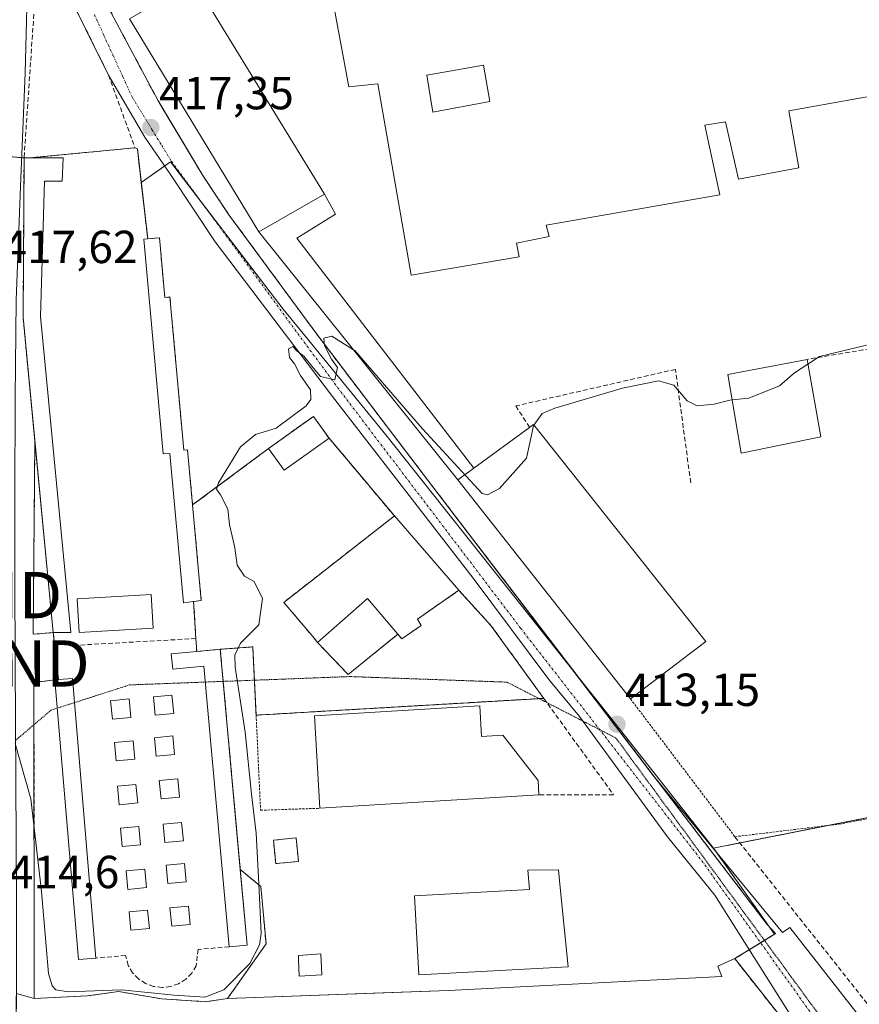
# Model space of a CAD drawing. Units: metres. Extents: x 549603 to 553082, y 4705477 to 4707815.
# Drawn here: x 551529 to 551710, y 4706424 to 4706636 of the extents above; entities that cross this region are included whole.
import ezdxf
from ezdxf.enums import TextEntityAlignment as Align

# ---------------------------------------------------------------- set-up
doc = ezdxf.new("R2010")
doc.units = ezdxf.units.M
doc.header["$MEASUREMENT"] = 0
for name, pattern in [('TRAZO_Y_PUNTO', [1, 0.5, -0.25, 0, -0.25]), ('TRAZOS', [0.75, 0.5, -0.25]), ('TRAZOS2', [0.375, 0.25, -0.125]), ('TRAZOSX2', [1.5, 1, -0.5])]:
    doc.linetypes.add(name, pattern=pattern)
doc.layers.get('0').update_dxf_attribs({"lineweight": 5})
for name, color, linetype, lineweight in [('Alambrada', 19, 'TRAZOS', 0), ('Carretera de calzada única', 19, 'Continuous', 13), ('Carretera de calzada única Cxs', 19, 'Continuous', 13), ('Carátula', 7, 'Continuous', 5), ('Cementerio', 135, 'TRAZOSX2', 0), ('Cementerio Cxs', 135, 'Continuous', 0), ('Curva de nivel normal', 36, 'Continuous', 0), ('Edificación', 1, 'Continuous', 13), ('Edificación Cxs', 1, 'Continuous', 13), ('Edificación industrial', 135, 'Continuous', 13), ('Edificación industrial Cxs', 135, 'Continuous', 13), ('Edificación ligera', 1, 'Continuous', 0), ('Edificación ligera Cxs', 1, 'Continuous', 0), ('Elemento construido', 1, 'Continuous', 0), ('Instalación de energía eléctrica', 135, 'TRAZOSX2', 0), ('Instalación de energía eléctrica Cxs', 135, 'Continuous', 0), ('Muro lineal', 1, 'TRAZOSX2', 13), ('Núcleo urbano', 19, 'Continuous', 0), ('Núcleo urbano CxS', 19, 'Continuous', 0), ('Obra de contención lineal', 1, 'TRAZOSX2', 13), ('Planta de tratamiento de residuos', 135, 'TRAZOSX2', 0), ('Planta de tratamiento de residuos CxS', 135, 'Continuous', 0), ('Punto de cota en terreno', 7, 'Continuous', 0), ('Recinto industrial', 135, 'TRAZOSX2', 0), ('Recinto industrial CxS', 135, 'Continuous', 0), ('Rótulo de punto de cota en terreno', 19, 'Continuous', 0), ('Torre de tendido puntual', 7, 'Continuous', 0), ('Valla', 19, 'TRAZOS', 0), ('Vía pecuaria eje', 92, 'TRAZOS2', 0), ('Vía urbana Cxs', 5, 'Continuous', 0), ('Vía urbana eje', 5, 'TRAZO_Y_PUNTO', 0)]:
    doc.layers.add(name, color=color, linetype=linetype, lineweight=lineweight)
doc.styles.add('Arial', font='txt', dxfattribs={"height": 0.2})

# ---------------------------------------------------------------- blocks, each defined once
blk = doc.blocks.new('*U172')
at = {"layer": 'Curva de nivel normal', "color": 36, "linetype": 'Continuous', "lineweight": 0}
blk.add_polyline3d([(551528.02, 4706480, 415), (551531.38, 4706468.04, 415), (551533.66, 4706447.98, 415), (551535.22, 4706430.24, 415), (551535.99, 4706427.57, 415), (551536.77, 4706426.69, 415), (551539.44, 4706426.25, 415), (551551, 4706426.7, 415), (551562.34, 4706425.58, 415), (551569, 4706425.15, 415), (551573.12, 4706426.7, 415), (551578.74, 4706432.44, 415), (551580.81, 4706436.41, 415), (551581.16, 4706438.88, 415), (551580.67, 4706449.61, 415), (551580.09, 4706460.59, 415), (551579.07, 4706469, 415), (551577.67, 4706482.42, 415), (551575.54, 4706496.46, 415), (551575.44, 4706499.03, 415), (551576.71, 4706501.69, 415), (551580.69, 4706505.59, 415), (551581.42, 4706511.32, 415), (551579.63, 4706514.98, 415), (551577.59, 4706516.17, 415), (551575.95, 4706518.53, 415), (551575.44, 4706522.23, 415), (551574.34, 4706527.33, 415), (551573.96, 4706530.61, 415), (551572.38, 4706533.7, 415), (551571.51, 4706534.92, 415), (551571.93, 4706536.29, 415), (551576.72, 4706544.09, 415), (551579.92, 4706546.76, 415), (551584.39, 4706548.11, 415), (551590.92, 4706552.94, 415), (551591.92, 4706554.31, 415), (551591.83, 4706556.4, 415), (551589.65, 4706559.51, 415), (551588.36, 4706562.07, 415), (551587.3, 4706563.43, 415), (551587.04, 4706565.26, 415), (551587.98, 4706565.78, 415), (551588.86, 4706564.85, 415), (551590.38, 4706563.7, 415), (551592.48, 4706561.14, 415), (551594, 4706559.29, 415), (551597.07, 4706558.59, 415), (551597.64, 4706561.26, 415), (551596.36, 4706563.02, 415), (551594.84, 4706566.01, 415), (551594.71, 4706567.6, 415), (551596.42, 4706568.05, 415), (551601.11, 4706565.1, 415)], dxfattribs=at)
blk = doc.blocks.new('5PATER')
at = {"layer": 'Carátula', "linetype": 'Continuous', "lineweight": 5}
h = blk.add_hatch(color=250, dxfattribs=at)
edge = h.paths.add_edge_path()
edge.add_ellipse((0, 0.01), major_axis=(-1.33, -1.34), ratio=0.999422, start_angle=0, end_angle=360)
blk = doc.blocks.new('*U194')
at = {"layer": 'Vía urbana Cxs', "color": 5, "linetype": 'Continuous', "lineweight": 0}
for points in [[(551726.87, 4706378.43, 412.79), (551705.17, 4706405.94, 412.78), (551679.18, 4706447.19, 412.79), (551668.97, 4706459.76, 412.85), (551649.92, 4706485.82, 413.39), (551643.31, 4706493.83, 413.49), (551626.97, 4706515.72, 413.86), (551596.61, 4706554.95, 414.63), (551571.21, 4706588.41, 415.86), (551561.55, 4706602.97, 416.79), (551555.99, 4706611.04, 417.31), (551548.19, 4706624.48, 418.71), (551533.96, 4706653.14, 419.43)], [(551541.55, 4706651.46, 418.77), (551558.8, 4706619.06, 417.23), (551561, 4706615.38, 416.85), (551568.56, 4706602.73, 416.37), (551574.21, 4706594.25, 415.94), (551593.18, 4706568.44, 415.06), (551618.69, 4706534.9, 414.07), (551648.49, 4706495.88, 413.47), (551665.9, 4706473.07, 412.96), (551693.84, 4706439.12, 412.93), (551695.43, 4706440.18, 412.94), (551712.23, 4706418.62, 412.85)]]:
    blk.add_polyline3d(points, dxfattribs=at)
blk = doc.blocks.new('*U212')
at = {"layer": 'Edificación industrial Cxs', "color": 135, "linetype": 'Continuous', "lineweight": 13}
blk.add_polyline3d([(551839.94, 4706642.72, 424.03), (551695.19, 4706616.75, 422.91), (551697.35, 4706604.42, 421.64), (551684.3, 4706601.97, 422.72), (551681.52, 4706614.32, 421.83), (551677.03, 4706613.67, 424.27), (551680.26, 4706598.6, 418.8), (551642.76, 4706591.99, 424.97), (551643.38, 4706589.56, 421.77), (551636.34, 4706588.14, 422.56), (551636.92, 4706585.2, 419.86), (551613.59, 4706581.22, 420.47), (551606.37, 4706622.55, 425.41), (551600.1, 4706621.89, 424.46), (551596.69, 4706640.17, 425.17)], dxfattribs=at)
blk.add_polyline3d([(551630.6, 4706618.76, 423.42), (551629.19, 4706626.64, 424.2), (551616.97, 4706624.44, 425.2), (551618.23, 4706616.41, 424.61), (551630.6, 4706618.76, 423.42)], close=True, dxfattribs=at)
blk = doc.blocks.new('5TTEND')
blk.add_text('5TTEND', height=10).set_placement((0, 0), align=Align.MIDDLE_CENTER)

msp = doc.modelspace()

# ---------------------------------------------------------------- linework, layer by layer
at = {"layer": 'Alambrada', "color": 19, "linetype": 'TRAZOS', "lineweight": 0}
for points in [[(551595.82, 4706546, 414.62), (551609.95, 4706529.16, 418.35)], [(551582.78, 4706543.75, 414.68), (551566.34, 4706531.53, 420.69)], [(551660.98, 4706489.59, 420.38), (551683.54, 4706459.81, 413.84), (551706.04, 4706462.54, 415.44), (551751.89, 4706470.94, 413.17), (551816.87, 4706485.03, 414.45), (551890.95, 4706506.47, 414)], [(551572.33, 4706500.33, 418.01), (551579.36, 4706500.87, 414.87), (551580.06, 4706486.09, 415.41)], [(551580.06, 4706486.09, 415.41), (551581.04, 4706465.54, 414.35), (551593.87, 4706465.96, 420.98)]]:
    msp.add_polyline3d(points, dxfattribs=at)
at = {"layer": 'Carretera de calzada única', "color": 19, "linetype": 'Continuous', "lineweight": 13}
msp.add_polyline3d([(551531.02, 4706659.21, 419.56), (551530.78, 4706650.24, 419.56), (551530.18, 4706624.97, 419.06), (551529.17, 4706600.39, 418.61), (551528.24, 4706575.81, 417.82), (551527.99, 4706554.63, 417.12), (551527.94, 4706533.45, 416.34), (551527.94, 4706515.55, 415.69), (551527.97, 4706497.65, 415.23), (551528.12, 4706471.82, 414.88), (551528.3, 4706445.97, 414.64), (551528.26, 4706425.95, 414.46), (551528.06, 4706405.93, 414.23), (551527.67, 4706387.24, 414.15), (551526.56, 4706368.58, 414.21), (551524.12, 4706346.18, 414.1), (551521.48, 4706323.81, 414.27), (551519.97, 4706307.35, 414.02), (551518.88, 4706293.43, 414.01), (551518.73, 4706289.52, 414.12)], dxfattribs=at)
at = {"layer": 'Carretera de calzada única Cxs', "color": 19, "linetype": 'Continuous', "lineweight": 13}
msp.add_polyline3d([(551530.78, 4706650.24, 419.56), (551530.18, 4706624.97, 419.06), (551529.17, 4706600.39, 418.61), (551528.24, 4706575.81, 417.82), (551527.99, 4706554.63, 417.12), (551527.94, 4706533.45, 416.34), (551527.94, 4706515.55, 415.69), (551527.97, 4706497.65, 415.23), (551528.12, 4706471.82, 414.88), (551528.3, 4706445.97, 414.64), (551528.26, 4706425.95, 414.46), (551528.06, 4706405.93, 414.23), (551527.67, 4706387.24, 414.15), (551526.56, 4706368.58, 414.21), (551524.12, 4706346.18, 414.1), (551521.48, 4706323.81, 414.27), (551519.97, 4706307.35, 414.02)], dxfattribs=at)
at = {"layer": 'Cementerio', "color": 135, "linetype": 'TRAZOSX2', "lineweight": 0}
for points in [[(551531.07, 4706606.55, 418.98), (551553.89, 4706608.73, 418.17)], [(551553.89, 4706608.73, 418.17), (551554.41, 4706608.5, 417.95), (551556.66, 4706589.06, 418.32)], [(551532.27, 4706545.35, 417.05), (551529.72, 4706572.07, 417.81), (551529.93, 4706606.55, 418.89)], [(551529.93, 4706606.55, 418.89), (551531.07, 4706606.55, 418.98)], [(551556.66, 4706589.06, 418.32), (551559.18, 4706589.29, 417.29)], [(551559.18, 4706589.29, 417.29), (551560.35, 4706576.39, 417.04), (551561.45, 4706576.49, 416.61), (551564.44, 4706543.39, 416.86), (551565.26, 4706543.46, 416.56), (551566.34, 4706531.53, 415.64)], [(551536.23, 4706503.93, 415.59), (551531.9, 4706503.59, 415.39), (551532.27, 4706545.35, 417.05)], [(551566.34, 4706531.53, 415.64), (551568.2, 4706510.87, 416.91), (551566.57, 4706510.66, 417.31)], [(551566.57, 4706510.66, 417.31), (551567.07, 4706502.66, 416.58)], [(551537.38, 4706493.77, 415.49), (551536.23, 4706503.93, 415.59)], [(551567.07, 4706502.66, 416.58), (551567.24, 4706499.87, 415.78)], [(551567.24, 4706499.87, 415.78), (551572.33, 4706500.33, 415.34)], [(551572.33, 4706500.33, 415.34), (551576.64, 4706452.71, 415.59)], [(551532.14, 4706424.85, 414.47), (551532.06, 4706493.19, 415.35), (551536.61, 4706493.71, 415.5)], [(551536.61, 4706493.71, 415.5), (551537.38, 4706493.77, 415.49)], [(551576.64, 4706452.71, 415.59), (551581.1, 4706449.06, 414.49), (551582.21, 4706436.68, 414.26), (551573.88, 4706424.82, 413.97)], [(551573.88, 4706424.82, 413.97), (551569.2, 4706424.14, 414.03), (551559.67, 4706424.77, 414.31), (551550.3, 4706426.36, 414.64), (551543.64, 4706425.41, 414.53), (551532.14, 4706424.85, 414.47)]]:
    msp.add_polyline3d(points, dxfattribs=at)
at = {"layer": 'Cementerio Cxs', "color": 135, "linetype": 'Continuous', "lineweight": 0}
msp.add_polyline3d([(551566.34, 4706531.53, 415.64), (551568.2, 4706510.87, 416.91), (551566.57, 4706510.66, 417.31), (551567.07, 4706502.66, 416.58), (551567.24, 4706499.87, 415.78), (551572.33, 4706500.33, 415.34), (551576.64, 4706452.71, 415.59), (551581.1, 4706449.06, 414.49), (551582.21, 4706436.68, 414.26), (551573.88, 4706424.82, 413.97), (551569.2, 4706424.14, 414.03), (551559.67, 4706424.77, 414.31), (551550.3, 4706426.36, 414.64), (551543.64, 4706425.41, 414.53), (551532.14, 4706424.85, 414.47), (551532.06, 4706493.19, 415.35), (551536.61, 4706493.71, 415.5), (551537.38, 4706493.77, 415.49), (551536.23, 4706503.93, 415.59), (551531.9, 4706503.59, 415.39), (551532.27, 4706545.35, 417.05), (551529.72, 4706572.07, 417.81), (551529.93, 4706606.55, 418.89), (551531.07, 4706606.55, 418.98), (551553.89, 4706608.73, 418.17), (551554.41, 4706608.5, 417.95), (551556.66, 4706589.06, 418.32), (551559.18, 4706589.29, 417.29), (551560.35, 4706576.39, 417.04), (551561.45, 4706576.49, 416.61), (551564.44, 4706543.39, 416.86), (551565.26, 4706543.46, 416.56), (551566.34, 4706531.53, 415.64)], close=True, dxfattribs=at)
at = {"layer": 'Curva de nivel normal', "color": 36, "linetype": 'Continuous', "lineweight": 0}
for points in [[(551699.3, 4706561.99, 415), (551701.84, 4706563.65, 415), (551711.99, 4706566.07, 415)], [(551601.11, 4706565.1, 415), (551601.39, 4706564.92, 415), (551616.01, 4706548, 415), (551628.92, 4706534.04, 415), (551630.1, 4706533.69, 415), (551632.65, 4706535.07, 415), (551638.51, 4706541.64, 415), (551640.04, 4706548.64, 415), (551640.11, 4706548.75, 415)], [(551682.94, 4706554.23, 415), (551686.53, 4706554.64, 415), (551693.13, 4706557.32, 415), (551696.38, 4706560.09, 415), (551699.3, 4706561.99, 415)], [(551640.11, 4706548.75, 415), (551641.85, 4706551.28, 415), (551644.59, 4706552.49, 415), (551659.22, 4706556.78, 415), (551667, 4706558.34, 415), (551670.3, 4706557.42, 415), (551673.22, 4706554.04, 415), (551675.35, 4706552.97, 415), (551679.02, 4706553.35, 415), (551682.44, 4706554.17, 415), (551682.94, 4706554.23, 415)]]:
    msp.add_polyline3d(points, dxfattribs=at)
at = {"layer": 'Edificación', "color": 1, "linetype": 'Continuous', "lineweight": 13}
for points in [[(551630.6, 4706618.76, 423.42), (551629.19, 4706626.64, 424.2), (551616.97, 4706624.44, 425.2), (551618.23, 4706616.41, 424.61), (551630.6, 4706618.76, 423.42)], [(551532.27, 4706545.35, 422.5), (551529.72, 4706572.07, 422.19), (551529.93, 4706606.55, 422.09)], [(551529.93, 4706606.55, 422.09), (551531.07, 4706606.55, 422.12)], [(551531.07, 4706606.55, 422.12), (551538.35, 4706606.55, 426.05), (551538.14, 4706601.5, 419.91), (551534.35, 4706601.5, 422.09), (551533.51, 4706572.28, 422.46), (551540.02, 4706503.93, 421.06)], [(551556.66, 4706589.06, 422.58), (551559.18, 4706589.29, 422.87)], [(551559.18, 4706589.29, 422.87), (551560.35, 4706576.39, 422.47), (551561.45, 4706576.49, 421.57), (551564.44, 4706543.39, 422.18), (551565.26, 4706543.46, 421.91), (551566.34, 4706531.53, 420.69)], [(551566.57, 4706510.66, 421.52), (551564.36, 4706510.38, 421.35), (551561.45, 4706542.69, 421.23), (551560.02, 4706542.56, 418.43), (551555.83, 4706588.98, 422.22), (551556.66, 4706589.06, 422.58)], [(551702.07, 4706546.27, 414.05), (551684.9, 4706542.7, 414.78), (551682.01, 4706559.71, 420.8), (551699.12, 4706563, 425.57)], [(551699.12, 4706563, 425.57), (551702.07, 4706546.27, 414.05)], [(551536.23, 4706503.93, 421.5), (551532.27, 4706545.35, 422.5)], [(551566.34, 4706531.53, 420.69), (551568.2, 4706510.87, 421.15), (551566.57, 4706510.66, 421.52)], [(551593.35, 4706501.83, 417.13), (551592.31, 4706503.07, 417.86), (551586.05, 4706510.48, 417.86), (551609.95, 4706529.16, 418.35)], [(551609.95, 4706529.16, 418.35), (551623.87, 4706513.08, 415.04)], [(551623.87, 4706513.08, 415.04), (551614.93, 4706506.84, 416.53), (551615.76, 4706505.5, 413.86), (551611.57, 4706502.57, 414.55), (551610.7, 4706503.59, 416.36)], [(551557.83, 4706504.88, 421.13), (551541.84, 4706503.93, 419.5), (551541.41, 4706511.24, 419.67), (551557.4, 4706512.19, 420.65), (551557.83, 4706504.88, 421.13)], [(551610.7, 4706503.59, 416.36), (551604.14, 4706511.3, 417.62), (551593.35, 4706501.83, 417.13)], [(551540.02, 4706503.93, 421.06), (551536.23, 4706503.93, 421.5)], [(551574.26, 4706436.02, 417.75), (551568.78, 4706496.65, 418.86), (551562.05, 4706496.04, 418.99), (551561.75, 4706499.37, 418.64), (551567.24, 4706499.87, 419.04)], [(551567.24, 4706499.87, 419.04), (551572.33, 4706500.33, 418.01)], [(551572.33, 4706500.33, 418.01), (551576.64, 4706452.71, 417.98)], [(551536.61, 4706493.71, 419.04), (551537.38, 4706493.77, 419.06)], [(551545.42, 4706433.59, 418.38), (551541.66, 4706433.27, 417.44), (551536.61, 4706493.71, 419.04)], [(551537.38, 4706493.77, 419.06), (551540.37, 4706494.02, 418.43), (551545.42, 4706433.59, 418.38)], [(551553.01, 4706485.61, 416.44), (551549.02, 4706485.23, 416.23), (551548.64, 4706489.21, 416.94), (551552.63, 4706489.59, 417.29), (551553.01, 4706485.61, 416.44)], [(551562.26, 4706486.45, 415.89), (551558.27, 4706486.07, 417.81), (551557.89, 4706490.05, 418.04), (551561.88, 4706490.43, 417.65), (551562.26, 4706486.45, 415.89)], [(551562.47, 4706477.62, 417.11), (551558.48, 4706477.24, 417.05), (551558.1, 4706481.22, 418.2), (551562.09, 4706481.6, 418.02), (551562.47, 4706477.62, 417.11)], [(551553.85, 4706476.57, 416.19), (551549.86, 4706476.19, 415.7), (551549.48, 4706480.17, 417.28), (551553.47, 4706480.55, 418.15), (551553.85, 4706476.57, 416.19)], [(551563.52, 4706468.37, 416.41), (551559.53, 4706467.99, 417.48), (551559.15, 4706471.97, 416.96), (551563.14, 4706472.35, 416.38), (551563.52, 4706468.37, 416.41)], [(551554.48, 4706467.11, 416.52), (551550.49, 4706466.73, 415.58), (551550.11, 4706470.71, 417.21), (551554.1, 4706471.09, 418.06), (551554.48, 4706467.11, 416.52)], [(551555.11, 4706458.07, 416.66), (551551.12, 4706457.69, 416.67), (551550.74, 4706461.67, 416.37), (551554.73, 4706462.05, 418.12), (551555.11, 4706458.07, 416.66)], [(551564.36, 4706458.91, 416.39), (551560.37, 4706458.53, 416.05), (551559.99, 4706462.51, 418.17), (551563.98, 4706462.89, 418.14), (551564.36, 4706458.91, 416.39)], [(551564.99, 4706450.08, 416.79), (551561, 4706449.7, 416.5), (551560.62, 4706453.68, 418.16), (551564.61, 4706454.06, 417.29), (551564.99, 4706450.08, 416.79)], [(551556.37, 4706448.82, 416.25), (551552.38, 4706448.44, 415.94), (551552, 4706452.42, 417.57), (551555.99, 4706452.8, 418.14), (551556.37, 4706448.82, 416.25)], [(551576.64, 4706452.71, 417.98), (551578.12, 4706436.35, 416.17), (551574.26, 4706436.02, 417.75)], [(551647.53, 4706431.69, 414.76), (551615.26, 4706429.94, 416.24), (551614.26, 4706447.05, 418.64), (551639.14, 4706448.4, 420.38), (551638.8, 4706452.6, 415.92), (551645.41, 4706452.67, 414.2), (551645.8, 4706448.84, 421.43), (551647.53, 4706431.69, 414.76)], [(551565.83, 4706440.83, 416.5), (551561.84, 4706440.45, 415.86), (551561.46, 4706444.43, 416.93), (551565.45, 4706444.81, 417.9), (551565.83, 4706440.83, 416.5)], [(551557, 4706439.99, 416.71), (551553.01, 4706439.61, 416.47), (551552.63, 4706443.59, 418.16), (551556.62, 4706443.97, 417.3), (551557, 4706439.99, 416.71)]]:
    msp.add_polyline3d(points, dxfattribs=at)
at = {"layer": 'Edificación Cxs', "color": 1, "linetype": 'Continuous', "lineweight": 13}
for points in [[(551630.6, 4706618.76, 423.42), (551618.23, 4706616.41, 424.61), (551616.97, 4706624.44, 425.2), (551629.19, 4706626.64, 424.2), (551630.6, 4706618.76, 423.42)], [(551540.02, 4706503.93, 421.06), (551536.23, 4706503.93, 421.5), (551529.72, 4706572.07, 422.19), (551529.93, 4706606.55, 422.09), (551531.07, 4706606.55, 422.12), (551538.35, 4706606.55, 426.05), (551538.14, 4706601.5, 419.91), (551534.35, 4706601.5, 422.09), (551533.51, 4706572.28, 422.46), (551540.02, 4706503.93, 421.06)], [(551559.18, 4706589.29, 422.87), (551560.35, 4706576.39, 422.47), (551561.45, 4706576.49, 421.57), (551564.44, 4706543.39, 422.18), (551565.26, 4706543.46, 421.91), (551566.34, 4706531.53, 420.69), (551568.2, 4706510.87, 421.15), (551566.57, 4706510.66, 421.52), (551564.36, 4706510.38, 421.35), (551561.45, 4706542.69, 421.23), (551560.02, 4706542.56, 418.43), (551555.83, 4706588.98, 422.22), (551556.66, 4706589.06, 422.58), (551559.18, 4706589.29, 422.87)], [(551702.07, 4706546.27, 414.05), (551684.9, 4706542.7, 414.78), (551682.01, 4706559.71, 420.8), (551699.12, 4706563, 425.58), (551702.07, 4706546.27, 414.05)], [(551623.87, 4706513.08, 415.04), (551614.93, 4706506.84, 416.53), (551615.76, 4706505.5, 413.86), (551611.57, 4706502.57, 414.55), (551610.7, 4706503.59, 416.36), (551604.14, 4706511.3, 417.62), (551593.35, 4706501.83, 417.13), (551592.31, 4706503.07, 417.87), (551586.05, 4706510.48, 417.86), (551609.95, 4706529.16, 418.35), (551623.87, 4706513.08, 415.04)], [(551557.83, 4706504.88, 421.13), (551541.84, 4706503.93, 419.5), (551541.41, 4706511.24, 419.66), (551557.4, 4706512.19, 420.65), (551557.83, 4706504.88, 421.13)], [(551572.33, 4706500.33, 418.01), (551578.12, 4706436.35, 416.18), (551574.26, 4706436.02, 417.75), (551568.78, 4706496.65, 418.86), (551562.05, 4706496.04, 418.99), (551561.75, 4706499.37, 418.64), (551567.24, 4706499.87, 419.04), (551572.33, 4706500.33, 418.01)], [(551545.42, 4706433.59, 418.38), (551541.66, 4706433.27, 417.44), (551536.61, 4706493.71, 419.04), (551537.38, 4706493.77, 419.06), (551540.37, 4706494.02, 418.43), (551545.42, 4706433.59, 418.38)], [(551553.01, 4706485.61, 416.44), (551549.02, 4706485.23, 416.23), (551548.64, 4706489.21, 416.94), (551552.63, 4706489.59, 417.29), (551553.01, 4706485.61, 416.44)], [(551562.26, 4706486.45, 415.89), (551558.27, 4706486.07, 417.81), (551557.89, 4706490.05, 418.03), (551561.88, 4706490.43, 417.65), (551562.26, 4706486.45, 415.89)], [(551562.47, 4706477.62, 417.11), (551558.48, 4706477.24, 417.05), (551558.1, 4706481.22, 418.2), (551562.09, 4706481.6, 418.02), (551562.47, 4706477.62, 417.11)], [(551553.85, 4706476.57, 416.19), (551549.86, 4706476.19, 415.7), (551549.48, 4706480.17, 417.28), (551553.47, 4706480.55, 418.15), (551553.85, 4706476.57, 416.19)], [(551563.52, 4706468.37, 416.41), (551559.53, 4706467.99, 417.48), (551559.15, 4706471.97, 416.96), (551563.14, 4706472.35, 416.38), (551563.52, 4706468.37, 416.41)], [(551554.48, 4706467.11, 416.52), (551550.49, 4706466.73, 415.58), (551550.11, 4706470.71, 417.21), (551554.1, 4706471.09, 418.06), (551554.48, 4706467.11, 416.52)], [(551555.11, 4706458.07, 416.66), (551551.12, 4706457.69, 416.67), (551550.74, 4706461.67, 416.36), (551554.73, 4706462.05, 418.12), (551555.11, 4706458.07, 416.66)], [(551564.36, 4706458.91, 416.39), (551560.37, 4706458.53, 416.05), (551559.99, 4706462.51, 418.17), (551563.98, 4706462.89, 418.14), (551564.36, 4706458.91, 416.39)], [(551564.99, 4706450.08, 416.79), (551561, 4706449.7, 416.5), (551560.62, 4706453.68, 418.16), (551564.61, 4706454.06, 417.29), (551564.99, 4706450.08, 416.79)], [(551556.37, 4706448.82, 416.25), (551552.38, 4706448.44, 415.94), (551552, 4706452.42, 417.57), (551555.99, 4706452.8, 418.14), (551556.37, 4706448.82, 416.25)], [(551647.53, 4706431.69, 414.77), (551615.26, 4706429.94, 416.24), (551614.26, 4706447.05, 418.64), (551639.14, 4706448.4, 420.38), (551638.8, 4706452.6, 415.92), (551645.41, 4706452.67, 414.2), (551645.8, 4706448.84, 421.43), (551647.53, 4706431.69, 414.77)], [(551565.83, 4706440.83, 416.5), (551561.84, 4706440.45, 415.86), (551561.46, 4706444.43, 416.93), (551565.45, 4706444.81, 417.9), (551565.83, 4706440.83, 416.5)], [(551557, 4706439.99, 416.71), (551553.01, 4706439.61, 416.47), (551552.63, 4706443.59, 418.16), (551556.62, 4706443.97, 417.3), (551557, 4706439.99, 416.71)]]:
    msp.add_polyline3d(points, close=True, dxfattribs=at)
at = {"layer": 'Edificación industrial', "color": 135, "linetype": 'Continuous', "lineweight": 13}
for points in [[(551847.39, 4706716.26, 423.85), (551843.21, 4706715.47, 424.46), (551845.06, 4706705.59, 419.98), (551829.56, 4706702.86, 424.47), (551839.94, 4706642.72, 424.03), (551695.19, 4706616.75, 422.91), (551697.35, 4706604.42, 421.64), (551684.3, 4706601.97, 422.72), (551681.52, 4706614.32, 421.83), (551677.03, 4706613.67, 424.27), (551680.26, 4706598.6, 418.8), (551642.76, 4706591.99, 424.97), (551643.38, 4706589.56, 421.77), (551636.34, 4706588.14, 422.56), (551636.92, 4706585.2, 419.86), (551613.59, 4706581.22, 420.47), (551606.37, 4706622.55, 425.41), (551600.1, 4706621.89, 424.46), (551596.69, 4706640.17, 425.17), (551586.71, 4706638.76, 420.31), (551572.69, 4706713.98, 423.91)], [(551558.35, 4706639.89, 424.89), (551566.67, 4706644.75, 423.01), (551594.82, 4706598.72, 422.03)], [(551580.64, 4706590.59, 418.92), (551552.73, 4706636.63, 420.52)], [(551630.6, 4706618.76, 423.42), (551629.19, 4706626.64, 424.2), (551616.97, 4706624.44, 425.2), (551618.23, 4706616.41, 424.61), (551630.6, 4706618.76, 423.42)], [(551580.64, 4706590.59, 418.92), (551594.82, 4706598.72, 422.03)], [(551639.17, 4706548.29, 426.07), (551639.99, 4706548.9, 425.89), (551677.23, 4706502.02, 418.84), (551660.98, 4706489.59, 420.38)], [(551627.1, 4706539.49, 423.12), (551639.17, 4706548.29, 426.07)], [(551627.1, 4706539.49, 423.12), (551623.68, 4706536.99, 421.41)], [(551660.98, 4706489.59, 420.38), (551623.68, 4706536.99, 421.41)], [(551593.87, 4706465.96, 420.98), (551592.66, 4706485.92, 415.99), (551628.39, 4706488.1, 420.07)], [(551628.39, 4706488.1, 420.07), (551628.79, 4706481.51, 421.62), (551633.37, 4706481.79, 421.97), (551641, 4706471.94, 421.6), (551641.18, 4706468.84, 421.62)], [(551641.18, 4706468.84, 421.62), (551593.87, 4706465.96, 420.98)]]:
    msp.add_polyline3d(points, dxfattribs=at)
at = {"layer": 'Edificación industrial Cxs', "color": 135, "linetype": 'Continuous', "lineweight": 13}
for points in [[(551594.82, 4706598.72, 422.03), (551580.64, 4706590.59, 418.92), (551552.73, 4706636.63, 420.52), (551558.35, 4706639.89, 424.89), (551566.67, 4706644.75, 423.01), (551594.82, 4706598.72, 422.03)], [(551623.68, 4706536.99, 421.41), (551627.1, 4706539.49, 423.12), (551639.17, 4706548.29, 426.07), (551639.99, 4706548.9, 425.89), (551677.23, 4706502.02, 418.84), (551660.98, 4706489.59, 420.38), (551623.68, 4706536.99, 421.41)], [(551628.39, 4706488.1, 420.07), (551628.79, 4706481.51, 421.62), (551633.37, 4706481.79, 421.97), (551641, 4706471.94, 421.6), (551641.18, 4706468.84, 421.62), (551593.87, 4706465.96, 420.98), (551592.66, 4706485.92, 415.99), (551628.39, 4706488.1, 420.07)]]:
    msp.add_polyline3d(points, close=True, dxfattribs=at)
at = {"layer": 'Edificación ligera', "color": 1, "linetype": 'Continuous', "lineweight": 0}
for points in [[(551580.64, 4706590.59, 418.92), (551594.82, 4706598.72, 422.03)], [(551594.82, 4706598.72, 422.03), (551597.19, 4706594.42, 418.48), (551588.87, 4706589.19, 419.97), (551627.1, 4706539.49, 423.12)], [(551623.68, 4706536.99, 421.41), (551580.64, 4706590.59, 418.92)], [(551582.78, 4706543.75, 414.68), (551592.46, 4706550.69, 414.7), (551595.82, 4706546, 414.62)], [(551595.82, 4706546, 414.62), (551586.14, 4706539.06, 414.8), (551582.78, 4706543.75, 414.68)], [(551627.1, 4706539.49, 423.12), (551623.68, 4706536.99, 421.41)], [(551589.2, 4706454.48, 414.38), (551584.31, 4706454, 417.06), (551583.82, 4706459.08, 416.89), (551588.71, 4706459.56, 416.19), (551589.2, 4706454.48, 414.38)], [(551594.26, 4706429.94, 414.91), (551589.35, 4706429.64, 414.41), (551589.24, 4706433.24, 415.29), (551589.22, 4706434.14, 415.61), (551594.03, 4706434.47, 415.6), (551594.26, 4706429.94, 414.91)]]:
    msp.add_polyline3d(points, dxfattribs=at)
at = {"layer": 'Edificación ligera Cxs', "color": 1, "linetype": 'Continuous', "lineweight": 0}
for points in [[(551627.1, 4706539.49, 423.12), (551623.68, 4706536.99, 421.41), (551580.64, 4706590.59, 418.92), (551594.82, 4706598.72, 422.03), (551597.19, 4706594.42, 418.48), (551588.87, 4706589.19, 419.97), (551627.1, 4706539.49, 423.12)], [(551595.82, 4706546, 414.62), (551586.14, 4706539.06, 414.8), (551582.78, 4706543.75, 414.68), (551592.46, 4706550.69, 414.7), (551595.82, 4706546, 414.62)], [(551589.2, 4706454.48, 414.38), (551584.31, 4706454, 417.06), (551583.82, 4706459.08, 416.89), (551588.71, 4706459.56, 416.19), (551589.2, 4706454.48, 414.38)], [(551594.26, 4706429.94, 414.91), (551589.35, 4706429.64, 414.41), (551589.24, 4706433.24, 415.29), (551589.22, 4706434.14, 415.61), (551594.03, 4706434.47, 415.6), (551594.26, 4706429.94, 414.91)]]:
    msp.add_polyline3d(points, close=True, dxfattribs=at)
at = {"layer": 'Elemento construido', "color": 1, "linetype": 'Continuous', "lineweight": 0}
for points in [[(551541.55, 4706651.46, 419.13), (551558.8, 4706619.06, 417.55), (551568.56, 4706602.73, 416.71), (551574.21, 4706594.25, 416.15), (551593.18, 4706568.44, 415.19), (551618.69, 4706534.9, 414.28), (551665.9, 4706473.07, 413.09), (551693.84, 4706439.12, 412.97), (551695.43, 4706440.18, 413.03), (551712.23, 4706418.62, 412.98)], [(551532.27, 4706545.35, 422.5), (551531.9, 4706503.59, 415.53), (551536.23, 4706503.93, 421.5)], [(551536.61, 4706493.71, 419.04), (551532.06, 4706493.19, 415.47), (551532.14, 4706424.85, 414.63)], [(551726.87, 4706378.43, 412.86), (551683.48, 4706433.46, 413.14), (551679.85, 4706431.83, 414.26), (551680.72, 4706429.58, 412.58), (551621.66, 4706426.57, 413.15), (551573.88, 4706424.82, 414.52)]]:
    msp.add_polyline3d(points, dxfattribs=at)
at = {"layer": 'Instalación de energía eléctrica', "color": 135, "linetype": 'TRAZOSX2', "lineweight": 0}
msp.add_polyline3d([(551589.2, 4706454.48, 413.74), (551584.31, 4706454, 414.15), (551583.82, 4706459.08, 414.2), (551588.71, 4706459.56, 413.82), (551589.2, 4706454.48, 413.74)], dxfattribs=at)
at = {"layer": 'Instalación de energía eléctrica Cxs', "color": 135, "linetype": 'Continuous', "lineweight": 0}
msp.add_polyline3d([(551589.2, 4706454.48, 413.74), (551584.31, 4706454, 414.15), (551583.82, 4706459.08, 414.2), (551588.71, 4706459.56, 413.82), (551589.2, 4706454.48, 413.74)], close=True, dxfattribs=at)
at = {"layer": 'Muro lineal', "color": 1, "linetype": 'TRAZOSX2', "lineweight": 13}
for points in [[(551533.96, 4706653.14, 419.52), (551532.25, 4706640.62, 419.68), (551529.93, 4706606.55, 422.09)], [(551556.66, 4706589.06, 422.58), (551554.41, 4706608.5, 424.61), (551553.89, 4706608.73, 425.66), (551531.07, 4706606.55, 422.12)], [(551566.57, 4706510.66, 421.52), (551567.07, 4706502.66, 417.91), (551567.24, 4706499.87, 419.04)], [(551630.82, 4706505.47, 413.7), (551642.22, 4706489.73, 413.57)], [(551536.23, 4706503.93, 421.5), (551537.38, 4706493.77, 419.06)], [(551593.35, 4706501.83, 417.13), (551599.94, 4706494.88, 413.83), (551610.7, 4706503.59, 416.36)], [(551642.22, 4706489.73, 413.57), (551657.31, 4706468.88, 413.43), (551641.18, 4706468.84, 421.62)], [(551683.54, 4706459.81, 413.84), (551724.3, 4706408.37, 413.36)], [(551576.64, 4706452.71, 417.98), (551581.1, 4706449.06, 415.05), (551582.21, 4706436.68, 414.83), (551573.88, 4706424.82, 414.52), (551569.2, 4706424.14, 415.04), (551559.67, 4706424.77, 414.95), (551550.3, 4706426.36, 414.92), (551543.64, 4706425.41, 414.82), (551532.14, 4706424.85, 414.63)], [(551574.26, 4706436.02, 417.75), (551567.54, 4706435.45, 417.41), (551567.11, 4706431.87, 416.62), (551566.15, 4706430.3, 417.82), (551564.86, 4706429, 416.74), (551563.3, 4706428.02, 415.47), (551561.56, 4706427.42, 415.84), (551559.74, 4706427.22, 417.01), (551557.91, 4706427.45, 417.24), (551556.19, 4706428.08, 417.91), (551554.65, 4706429.09, 417.16), (551553.38, 4706430.42, 417.34), (551552.44, 4706432, 417.98), (551551.86, 4706434.13, 417.87), (551545.42, 4706433.59, 418.38)]]:
    msp.add_polyline3d(points, dxfattribs=at)
at = {"layer": 'Núcleo urbano', "color": 19, "linetype": 'Continuous', "lineweight": 0}
for points in [[(551555.25, 4706601.22, 417.91), (551554.41, 4706608.5, 417.95), (551553.89, 4706608.73, 418.17), (551531.07, 4706606.55, 418.98), (551529.93, 4706606.55, 418.89), (551529.42, 4706606.6, 418.85), (551526.63, 4706606.86, 418.62), (551523.84, 4706607.12, 418.51), (551522.77, 4706607.22, 418.46)], [(551555.25, 4706601.22, 417.91), (551554.41, 4706608.5, 417.95), (551553.89, 4706608.73, 418.17), (551531.07, 4706606.55, 418.98), (551529.93, 4706606.55, 418.89), (551529.42, 4706606.6, 418.85), (551526.63, 4706606.86, 418.62), (551523.84, 4706607.12, 418.51), (551522.77, 4706607.22, 418.46)], [(551678.89, 4706457.37, 412.83), (551656.9, 4706485.26, 413.2), (551649.29, 4706494.83, 413.44), (551608.07, 4706546.66, 414.49), (551589.85, 4706569.05, 415.12), (551585.92, 4706573.87, 415.38), (551568.23, 4706597.05, 416.34), (551561.6, 4706605.74, 416.88), (551560.29, 4706604.8, 416.99), (551555.25, 4706601.22, 417.91)], [(551573.88, 4706424.82, 413.97), (551582.21, 4706436.68, 414.26), (551581.1, 4706449.06, 414.49), (551576.64, 4706452.71, 415.59), (551572.96, 4706493.39, 415.24), (551572.33, 4706500.33, 415.34), (551567.24, 4706499.87, 415.78), (551567.07, 4706502.66, 416.58), (551566.57, 4706510.66, 417.31), (551568.2, 4706510.87, 416.91), (551566.34, 4706531.53, 415.64), (551565.26, 4706543.46, 416.56), (551564.44, 4706543.39, 416.86), (551561.45, 4706576.49, 416.61), (551560.35, 4706576.39, 417.04), (551559.18, 4706589.29, 417.29), (551556.66, 4706589.06, 418.32), (551555.25, 4706601.22, 417.91)], [(551573.88, 4706424.82, 413.97), (551582.21, 4706436.68, 414.26), (551581.1, 4706449.06, 414.49), (551576.64, 4706452.71, 415.59), (551572.96, 4706493.39, 415.24), (551572.33, 4706500.33, 415.34), (551567.24, 4706499.87, 415.78), (551567.07, 4706502.66, 416.58), (551566.57, 4706510.66, 417.31), (551568.2, 4706510.87, 416.91), (551566.34, 4706531.53, 415.64), (551565.26, 4706543.46, 416.56), (551564.44, 4706543.39, 416.86), (551561.45, 4706576.49, 416.61), (551560.35, 4706576.39, 417.04), (551559.18, 4706589.29, 417.29), (551556.66, 4706589.06, 418.32), (551555.25, 4706601.22, 417.91)], [(551678.89, 4706457.37, 412.83), (551684.58, 4706458.5, 412.98), (551703.5, 4706462.23, 412.84), (551794.91, 4706480.27, 413.05), (551822.6, 4706488.25, 413.11)], [(551683.48, 4706433.46, 412.93), (551684.27, 4706433.95, 412.92), (551685.5, 4706434.7, 412.9), (551686.62, 4706435.39, 412.9), (551689.08, 4706436.89, 412.93), (551689.91, 4706437.4, 412.94), (551692.08, 4706438.73, 412.94), (551690.84, 4706440.48, 412.9), (551679.31, 4706456.79, 412.83), (551678.89, 4706457.37, 412.83)], [(551573.88, 4706424.82, 413.97), (551609.42, 4706426.12, 412.97), (551621.66, 4706426.57, 413.02), (551680.72, 4706429.58, 412.38), (551679.85, 4706431.83, 412.71), (551683.48, 4706433.46, 412.93)], [(551726.87, 4706378.43, 412.79), (551705.17, 4706405.94, 412.78), (551683.48, 4706433.46, 412.93)], [(551528.25, 4706425.02, 414.44), (551528.26, 4706425.95, 414.46), (551532.14, 4706424.85, 414.47)], [(551528.25, 4706425.02, 414.44), (551528.26, 4706425.95, 414.46), (551532.14, 4706424.85, 414.47)], [(551532.14, 4706424.85, 414.47), (551543.64, 4706425.41, 414.53), (551550.3, 4706426.36, 414.64), (551559.67, 4706424.77, 414.31), (551569.19, 4706424.14, 414.03), (551573.88, 4706424.82, 413.97)], [(551532.14, 4706424.85, 414.47), (551543.64, 4706425.41, 414.53), (551550.3, 4706426.36, 414.64), (551559.67, 4706424.77, 414.31), (551569.19, 4706424.14, 414.03), (551573.88, 4706424.82, 413.97)]]:
    msp.add_polyline3d(points, dxfattribs=at)
at = {"layer": 'Núcleo urbano CxS', "color": 19, "linetype": 'Continuous', "lineweight": 0}
for points in [[(551794.91, 4706480.27, 413.05), (551678.89, 4706457.37, 412.83), (551656.9, 4706485.26, 413.2), (551649.29, 4706494.83, 413.44), (551608.07, 4706546.66, 414.49), (551589.85, 4706569.05, 415.12), (551585.92, 4706573.87, 415.38), (551561.6, 4706605.74, 416.88), (551555.25, 4706601.21, 417.91), (551554.41, 4706608.5, 417.95), (551553.89, 4706608.73, 418.17), (551531.07, 4706606.55, 418.98), (551529.93, 4706606.55, 418.89), (551522.77, 4706607.22, 418.46), (551522.74, 4706611.82, 418.57), (551524.17, 4706634.06, 419.07), (551527.29, 4706682.85, 420.03)], [(551522.77, 4706607.22, 418.46), (551529.93, 4706606.55, 418.89), (551531.07, 4706606.55, 418.98), (551553.89, 4706608.73, 418.17), (551554.41, 4706608.5, 417.95), (551555.25, 4706601.21, 417.91), (551555.25, 4706601.21, 417.91), (551556.66, 4706589.06, 418.32), (551559.18, 4706589.29, 417.29), (551560.35, 4706576.39, 417.04), (551561.45, 4706576.49, 416.61), (551564.44, 4706543.39, 416.86), (551565.26, 4706543.46, 416.56), (551566.34, 4706531.53, 415.64), (551568.2, 4706510.87, 416.91), (551566.57, 4706510.66, 417.31), (551567.07, 4706502.66, 416.58), (551567.24, 4706499.87, 415.78), (551572.33, 4706500.33, 415.34), (551576.64, 4706452.71, 415.59), (551581.1, 4706449.06, 414.49), (551582.21, 4706436.68, 414.26), (551573.88, 4706424.82, 413.97), (551569.2, 4706424.14, 414.03), (551559.67, 4706424.77, 414.31), (551550.3, 4706426.36, 414.64), (551543.64, 4706425.41, 414.53), (551532.14, 4706424.85, 414.47), (551528.26, 4706425.95, 414.46)], [(551726.87, 4706378.43, 412.79), (551683.48, 4706433.46, 412.93), (551684.27, 4706433.95, 412.92), (551685.5, 4706434.7, 412.9), (551692.08, 4706438.73, 412.94), (551690.84, 4706440.48, 412.9), (551678.89, 4706457.37, 412.83), (551794.91, 4706480.27, 413.05)], [(551519.97, 4706307.35, 414.02), (551521.05, 4706319.1, 414.25), (551521.48, 4706323.81, 414.27), (551524.12, 4706346.18, 414.1), (551526.56, 4706368.58, 414.21), (551527.67, 4706387.24, 414.15), (551528.06, 4706405.93, 414.23), (551528.25, 4706425.02, 414.44), (551528.26, 4706425.95, 414.46), (551532.14, 4706424.85, 414.47), (551543.64, 4706425.41, 414.53), (551550.3, 4706426.36, 414.64), (551559.67, 4706424.77, 414.31), (551569.2, 4706424.14, 414.03), (551573.88, 4706424.82, 413.97), (551609.42, 4706426.12, 412.97), (551621.66, 4706426.57, 413.02), (551680.72, 4706429.58, 412.38), (551679.85, 4706431.83, 412.71), (551683.48, 4706433.46, 412.93), (551726.87, 4706378.43, 412.79)]]:
    msp.add_polyline3d(points, dxfattribs=at)
msp.add_polyline3d([(551678.89, 4706457.37, 412.83), (551690.84, 4706440.48, 412.9), (551692.08, 4706438.73, 412.94), (551685.5, 4706434.7, 412.9), (551684.27, 4706433.95, 412.92), (551683.48, 4706433.46, 412.93), (551679.85, 4706431.83, 412.71), (551680.72, 4706429.58, 412.38), (551621.66, 4706426.57, 413.02), (551609.42, 4706426.12, 412.97), (551573.88, 4706424.82, 413.97), (551582.21, 4706436.68, 414.26), (551581.1, 4706449.06, 414.49), (551576.64, 4706452.71, 415.59), (551572.33, 4706500.33, 415.34), (551567.24, 4706499.87, 415.78), (551567.07, 4706502.66, 416.58), (551566.57, 4706510.66, 417.31), (551568.2, 4706510.87, 416.91), (551566.34, 4706531.53, 415.64), (551565.26, 4706543.46, 416.56), (551564.44, 4706543.39, 416.86), (551561.45, 4706576.49, 416.61), (551560.35, 4706576.39, 417.04), (551559.18, 4706589.29, 417.29), (551556.66, 4706589.06, 418.32), (551555.25, 4706601.21, 417.91), (551561.6, 4706605.74, 416.88), (551585.92, 4706573.87, 415.38), (551589.85, 4706569.05, 415.12), (551608.07, 4706546.66, 414.49), (551649.29, 4706494.83, 413.44), (551656.9, 4706485.26, 413.2), (551678.89, 4706457.37, 412.83)], close=True, dxfattribs=at)
at = {"layer": 'Obra de contención lineal', "color": 1, "linetype": 'TRAZOSX2', "lineweight": 13}
for points in [[(551531.59, 4706657.92, 419.6), (551533.96, 4706653.14, 419.52), (551548.19, 4706624.48, 419.72), (551553.89, 4706608.73, 425.66)], [(551718.69, 4706566.31, 416.92), (551699.12, 4706563, 425.57)], [(551673.98, 4706536.35, 413.28), (551670.67, 4706560.85, 424.66), (551636.17, 4706552.94, 423.75), (551639.17, 4706548.29, 426.07)], [(551567.07, 4706502.66, 417.91), (551540.99, 4706501.19, 416.06)]]:
    msp.add_polyline3d(points, dxfattribs=at)
at = {"layer": 'Planta de tratamiento de residuos', "color": 135, "linetype": 'TRAZOSX2', "lineweight": 0}
for points in [[(551582.78, 4706543.75, 414.64), (551592.46, 4706550.69, 414.74), (551595.82, 4706546, 414.52)], [(551595.82, 4706546, 414.52), (551609.95, 4706529.16, 413.83)], [(551566.34, 4706531.53, 415.64), (551582.78, 4706543.75, 414.64)], [(551566.34, 4706531.53, 415.64), (551568.2, 4706510.87, 416.91), (551566.57, 4706510.66, 417.31)], [(551609.95, 4706529.16, 413.83), (551586.05, 4706510.48, 413.84), (551592.31, 4706503.07, 413.69), (551593.35, 4706501.83, 413.66)], [(551610.7, 4706503.59, 413.48), (551611.57, 4706502.57, 413.49), (551615.76, 4706505.5, 413.55), (551614.93, 4706506.84, 413.58), (551623.87, 4706513.08, 413.69)], [(551623.87, 4706513.08, 413.69), (551630.82, 4706505.47, 413.54)], [(551566.57, 4706510.66, 417.31), (551567.07, 4706502.66, 416.58)], [(551630.82, 4706505.47, 413.54), (551642.22, 4706489.73, 413.5)], [(551567.07, 4706502.66, 416.58), (551567.24, 4706499.87, 415.78)], [(551593.35, 4706501.83, 413.66), (551599.94, 4706494.88, 413.67), (551610.7, 4706503.59, 413.48)], [(551567.24, 4706499.87, 415.78), (551572.33, 4706500.33, 415.34)], [(551580.06, 4706486.09, 414.16), (551579.36, 4706500.87, 414.26), (551572.33, 4706500.33, 415.34)], [(551642.22, 4706489.73, 413.5), (551580.06, 4706486.09, 414.16)]]:
    msp.add_polyline3d(points, dxfattribs=at)
at = {"layer": 'Planta de tratamiento de residuos CxS', "color": 135, "linetype": 'Continuous', "lineweight": 0}
msp.add_polyline3d([(551572.33, 4706500.33, 415.34), (551567.24, 4706499.87, 415.78), (551567.07, 4706502.66, 416.58), (551566.57, 4706510.66, 417.31), (551568.2, 4706510.87, 416.91), (551566.34, 4706531.53, 415.64), (551582.78, 4706543.75, 414.64), (551592.46, 4706550.69, 414.74), (551595.82, 4706546, 414.52), (551609.95, 4706529.16, 413.83), (551586.05, 4706510.48, 413.84), (551592.31, 4706503.07, 413.69), (551593.35, 4706501.83, 413.66), (551599.94, 4706494.88, 413.67), (551610.7, 4706503.59, 413.48), (551611.57, 4706502.57, 413.49), (551615.76, 4706505.5, 413.55), (551614.93, 4706506.84, 413.58), (551623.87, 4706513.08, 413.69), (551630.82, 4706505.47, 413.54), (551642.22, 4706489.73, 413.5), (551580.06, 4706486.09, 414.16), (551579.36, 4706500.87, 414.26), (551572.33, 4706500.33, 415.34)], close=True, dxfattribs=at)
at = {"layer": 'Recinto industrial', "color": 135, "linetype": 'TRAZOSX2', "lineweight": 0}
for points in [[(551665.9, 4706473.07, 412.96), (551648.49, 4706495.88, 413.47), (551618.69, 4706534.9, 414.07), (551609.35, 4706547.18, 414.4), (551603.68, 4706554.63, 414.63), (551593.18, 4706568.44, 415.06), (551574.21, 4706594.25, 415.94), (551568.56, 4706602.73, 416.37), (551561, 4706615.38, 416.85), (551558.8, 4706619.06, 417.23), (551541.55, 4706651.46, 418.77), (551537.57, 4706662.26, 419.38), (551535.06, 4706673.45, 419.85), (551532.74, 4706690.31, 420.37)], [(551689.08, 4706436.89, 412.93), (551692.29, 4706438.86, 412.94), (551690.5, 4706440.86, 412.9), (551665.9, 4706473.07, 412.96)], [(551686.62, 4706435.39, 412.9), (551689.08, 4706436.89, 412.93)], [(551683.48, 4706433.46, 412.93), (551685.5, 4706434.7, 412.9), (551686.62, 4706435.39, 412.9)], [(551705.17, 4706405.94, 412.78), (551683.48, 4706433.46, 412.93)]]:
    msp.add_polyline3d(points, dxfattribs=at)
at = {"layer": 'Recinto industrial CxS', "color": 135, "linetype": 'Continuous', "lineweight": 0}
msp.add_polyline3d([(551726.87, 4706378.43, 412.79), (551683.48, 4706433.46, 412.93), (551685.5, 4706434.7, 412.9), (551692.29, 4706438.86, 412.94), (551690.5, 4706440.86, 412.9), (551618.69, 4706534.9, 414.07), (551609.35, 4706547.18, 414.4), (551603.68, 4706554.63, 414.63), (551593.18, 4706568.44, 415.06), (551574.21, 4706594.25, 415.94), (551568.56, 4706602.73, 416.37), (551558.8, 4706619.06, 417.23), (551541.55, 4706651.46, 418.77)], dxfattribs=at)
at = {"layer": 'Valla', "color": 19, "linetype": 'TRAZOS', "lineweight": 0}
msp.add_polyline3d([(551580.06, 4706486.09, 415.41), (551642.22, 4706489.73, 413.57)], dxfattribs=at)
at = {"layer": 'Vía pecuaria eje', "color": 92, "linetype": 'TRAZOS2', "lineweight": 0}
for points in [[(551654.31, 4706482.96, 413.29), (551653.9, 4706483.16, 413.3), (551649.97, 4706485.18, 413.39), (551646.05, 4706487.19, 413.46), (551642.12, 4706489.2, 413.51), (551638.19, 4706491.22, 413.46), (551634.27, 4706493.23, 413.42), (551629.43, 4706493.4, 413.46), (551624.6, 4706493.57, 413.49), (551619.77, 4706493.75, 413.54), (551614.93, 4706493.92, 413.58), (551610.1, 4706494.09, 413.63), (551605.27, 4706494.26, 413.66), (551600.43, 4706494.44, 413.67), (551595.66, 4706494.26, 413.64), (551590.89, 4706494.07, 413.59), (551586.11, 4706493.89, 413.6), (551581.34, 4706493.71, 413.64), (551576.57, 4706493.53, 414.38), (551571.8, 4706493.35, 415.5), (551567.02, 4706493.17, 415.43), (551562.25, 4706492.99, 415.36), (551557.48, 4706492.81, 415.28), (551552.7, 4706492.63, 415.28), (551548.48, 4706491.27, 415.32), (551544.25, 4706489.91, 415.37), (551540.02, 4706488.55, 415.49), (551535.79, 4706487.19, 415.59), (551532.47, 4706484.37, 415.28), (551529.16, 4706481.55, 415.05), (551528.07, 4706480.62, 414.99)], [(551710.79, 4706408.93, 412.89), (551707.85, 4706412.94, 412.9), (551704.91, 4706416.95, 412.91), (551701.96, 4706420.97, 412.92), (551699.02, 4706424.98, 412.93), (551696.08, 4706428.99, 412.95), (551693.14, 4706433, 412.97), (551690.2, 4706437.01, 412.94), (551687.25, 4706441.03, 412.9), (551684.31, 4706445.04, 412.85), (551681.37, 4706449.05, 412.84), (551678.43, 4706453.06, 412.82), (551675.48, 4706457.08, 412.82), (551672.54, 4706461.09, 412.85), (551669.6, 4706465.1, 412.9), (551666.66, 4706469.11, 413.01), (551663.71, 4706473.13, 413.03), (551660.77, 4706477.14, 413.12), (551657.83, 4706481.15, 413.19), (551654.31, 4706482.96, 413.29)]]:
    msp.add_polyline3d(points, dxfattribs=at)
at = {"layer": 'Vía urbana Cxs', "color": 5, "linetype": 'Continuous', "lineweight": 0}
for points in [[(551548.19, 4706624.48, 418.71), (551533.96, 4706653.14, 419.43)], [(551541.55, 4706651.46, 418.77), (551558.8, 4706619.06, 417.23), (551561, 4706615.38, 416.85), (551568.56, 4706602.73, 416.37), (551574.21, 4706594.25, 415.94), (551593.18, 4706568.44, 415.06), (551618.69, 4706534.9, 414.07), (551648.49, 4706495.88, 413.47), (551665.9, 4706473.07, 412.96), (551693.84, 4706439.12, 412.93), (551695.43, 4706440.18, 412.94), (551712.23, 4706418.62, 412.85)], [(551705.17, 4706405.94, 412.78), (551679.18, 4706447.19, 412.79), (551668.97, 4706459.76, 412.85), (551649.92, 4706485.82, 413.39), (551643.31, 4706493.83, 413.49), (551626.97, 4706515.72, 413.86), (551596.61, 4706554.95, 414.63), (551571.21, 4706588.41, 415.86), (551561.55, 4706602.97, 416.79), (551555.99, 4706611.04, 417.31), (551548.19, 4706624.48, 418.71)]]:
    msp.add_polyline3d(points, dxfattribs=at)
at = {"layer": 'Vía urbana eje', "color": 5, "linetype": 'TRAZO_Y_PUNTO', "lineweight": 0}
msp.add_polyline3d([(551545.12, 4706637.53, 418.54), (551547.17, 4706633.05, 418.21), (551549.23, 4706628.56, 418.04), (551551.28, 4706624.08, 417.89), (551553.34, 4706619.59, 417.7), (551557.56, 4706612.71, 417.15), (551559.68, 4706609.27, 416.96), (551561.79, 4706605.83, 416.86), (551597, 4706557.81, 414.9), (551637.22, 4706504.9, 413.64), (551676.37, 4706454.62, 412.83), (551703.1, 4706417.32, 412.9), (551743.32, 4706366.15, 412.71), (551745.84, 4706361.86, 412.72), (551748.35, 4706357.56, 412.7), (551750.87, 4706353.27, 412.71), (551753.39, 4706348.97, 412.67), (551755.9, 4706344.68, 412.67), (551758.42, 4706340.38, 412.66), (551759.46, 4706338.97, 412.66)], dxfattribs=at)

# ---------------------------------------------------------------- block references
at = {"layer": 'Curva de nivel normal', "color": 36, "linetype": 'Continuous', "lineweight": 0}
msp.add_blockref('*U172', (0, 0), dxfattribs=at)
at = {"layer": 'Edificación industrial Cxs', "color": 135, "linetype": 'Continuous', "lineweight": 13}
msp.add_blockref('*U212', (0, 0), dxfattribs=at)
at = {"layer": 'Punto de cota en terreno', "linetype": 'Continuous', "lineweight": 0}
for p in [(551557.32, 4706613.12, 417.35), (551658.04, 4706484.13, 413.15)]:
    msp.add_blockref('5PATER', p, dxfattribs=at)
at = {"layer": 'Torre de tendido puntual', "linetype": 'Continuous', "lineweight": 0}
for p in [(551512.57, 4706512.05, 418.36), (551518.52, 4706497.26, 415.95)]:
    msp.add_blockref('5TTEND', p, dxfattribs=at)
at = {"layer": 'Vía urbana Cxs', "color": 5, "linetype": 'Continuous', "lineweight": 0}
msp.add_blockref('*U194', (0, 0), dxfattribs=at)

# ---------------------------------------------------------------- texts
at = {"layer": 'Rótulo de punto de cota en terreno', "color": 19, "linetype": 'Continuous', "lineweight": 0, "style": 'Arial'}
for s, p in [('417,35', (551559.08, 4706614.88)), ('417,62', (551525.27, 4706581.63)), ('413,15', (551659.8, 4706485.89)), ('414,6', (551526.65, 4706446.5))]:
    msp.add_text(s, height=7, dxfattribs=at).set_placement(p, align=Align.BOTTOM_LEFT)

doc.saveas('drawing.dxf')
